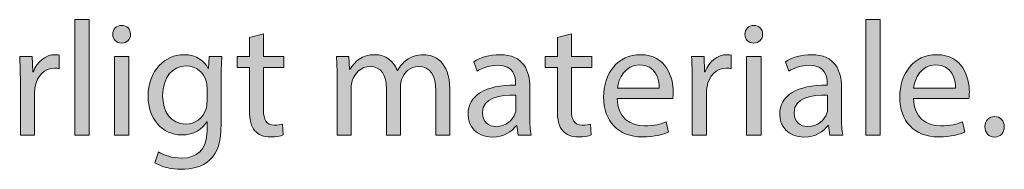
# Model space of a CAD drawing. Units: millimetres. Extents: x 658 to 842, y -685 to 621.
# Drawn here: x 750 to 771, y -458 to -455 of the extents above; entities that cross this region are included whole.
import ezdxf

# ---------------------------------------------------------------- set-up
doc = ezdxf.new("R2010")
doc.units = ezdxf.units.MM
doc.header["$MEASUREMENT"] = 0
doc.layers.add('Layer 1', color=7, linetype='Continuous')

# ---------------------------------------------------------------- blocks, each defined once
blk = doc.blocks.new('block 450')
at = {"layer": 'Layer 1', "true_color": 0x2f381c}
h = blk.add_hatch(color=250, dxfattribs=at)
h.dxf.hatch_style = 2
h.paths.add_polyline_path([(751.37, -454.697), (751.68, -454.697), (751.68, -457.201), (751.37, -457.201)])
h = blk.add_hatch(color=250, dxfattribs=at)
h.dxf.hatch_style = 2
edge = h.paths.add_edge_path()
edge.add_spline(control_points=[(752.572, -455.014), (752.576, -455.12), (752.498, -455.205), (752.375, -455.205), (752.266, -455.205), (752.188, -455.12), (752.188, -455.014), (752.188, -454.905), (752.269, -454.821), (752.382, -454.821), (752.498, -454.821), (752.572, -454.905), (752.572, -455.014)], knot_values=[0, 0, 0, 0, 1, 1, 1, 2, 2, 2, 3, 3, 3, 4, 4, 4, 4], degree=3, periodic=1)
h.paths.add_polyline_path([(752.227, -457.201), (752.227, -455.494), (752.537, -455.494), (752.537, -457.201)])
h = blk.add_hatch(color=250, dxfattribs=at)
h.dxf.hatch_style = 2
edge = h.paths.add_edge_path()
edge.add_spline(control_points=[(766.239, -455.014), (766.242, -455.12), (766.165, -455.205), (766.041, -455.205), (765.932, -455.205), (765.855, -455.12), (765.855, -455.014), (765.855, -454.905), (765.936, -454.821), (766.048, -454.821), (766.165, -454.821), (766.239, -454.905), (766.239, -455.014)], knot_values=[0, 0, 0, 0, 1, 1, 1, 2, 2, 2, 3, 3, 3, 4, 4, 4, 4], degree=3, periodic=1)
h.paths.add_polyline_path([(765.893, -457.201), (765.893, -455.494), (766.204, -455.494), (766.204, -457.201)])
h = blk.add_hatch(color=250, dxfattribs=at)
h.dxf.hatch_style = 2
h.paths.add_polyline_path([(768.468, -454.697), (768.779, -454.697), (768.779, -457.201), (768.468, -457.201)])
h = blk.add_hatch(color=250, dxfattribs=at)
h.dxf.hatch_style = 2
edge = h.paths.add_edge_path()
edge.add_spline(control_points=[(755.447, -455.004), (755.447, -455.004), (755.447, -455.494), (755.447, -455.494), (755.447, -455.494), (755.891, -455.494), (755.891, -455.494), (755.891, -455.494), (755.891, -455.73), (755.891, -455.73), (755.891, -455.73), (755.447, -455.73), (755.447, -455.73), (755.447, -455.73), (755.447, -456.65), (755.447, -456.65), (755.447, -456.862), (755.507, -456.982), (755.68, -456.982), (755.761, -456.982), (755.821, -456.971), (755.86, -456.961), (755.86, -456.961), (755.874, -457.193), (755.874, -457.193), (755.814, -457.218), (755.719, -457.236), (755.599, -457.236), (755.454, -457.236), (755.338, -457.19), (755.264, -457.105), (755.176, -457.014), (755.144, -456.862), (755.144, -456.661), (755.144, -456.661), (755.144, -455.73), (755.144, -455.73), (755.144, -455.73), (754.88, -455.73), (754.88, -455.73), (754.88, -455.73), (754.88, -455.494), (754.88, -455.494), (754.88, -455.494), (755.144, -455.494), (755.144, -455.494), (755.144, -455.494), (755.144, -455.085), (755.144, -455.085), (755.144, -455.085), (755.447, -455.004), (755.447, -455.004)], knot_values=[0, 0, 0, 0, 1, 1, 1, 2, 2, 2, 3, 3, 3, 4, 4, 4, 5, 5, 5, 6, 6, 6, 7, 7, 7, 8, 8, 8, 9, 9, 9, 10, 10, 10, 11, 11, 11, 12, 12, 12, 13, 13, 13, 14, 14, 14, 15, 15, 15, 16, 16, 16, 17, 17, 17, 17], degree=3, periodic=1)
h = blk.add_hatch(color=250, dxfattribs=at)
h.dxf.hatch_style = 2
edge = h.paths.add_edge_path()
edge.add_spline(control_points=[(762.104, -455.004), (762.104, -455.004), (762.104, -455.494), (762.104, -455.494), (762.104, -455.494), (762.548, -455.494), (762.548, -455.494), (762.548, -455.494), (762.548, -455.73), (762.548, -455.73), (762.548, -455.73), (762.104, -455.73), (762.104, -455.73), (762.104, -455.73), (762.104, -456.65), (762.104, -456.65), (762.104, -456.862), (762.164, -456.982), (762.337, -456.982), (762.418, -456.982), (762.478, -456.971), (762.517, -456.961), (762.517, -456.961), (762.531, -457.193), (762.531, -457.193), (762.471, -457.218), (762.376, -457.236), (762.256, -457.236), (762.111, -457.236), (761.995, -457.19), (761.921, -457.105), (761.833, -457.014), (761.801, -456.862), (761.801, -456.661), (761.801, -456.661), (761.801, -455.73), (761.801, -455.73), (761.801, -455.73), (761.537, -455.73), (761.537, -455.73), (761.537, -455.73), (761.537, -455.494), (761.537, -455.494), (761.537, -455.494), (761.801, -455.494), (761.801, -455.494), (761.801, -455.494), (761.801, -455.085), (761.801, -455.085), (761.801, -455.085), (762.104, -455.004), (762.104, -455.004)], knot_values=[0, 0, 0, 0, 1, 1, 1, 2, 2, 2, 3, 3, 3, 4, 4, 4, 5, 5, 5, 6, 6, 6, 7, 7, 7, 8, 8, 8, 9, 9, 9, 10, 10, 10, 11, 11, 11, 12, 12, 12, 13, 13, 13, 14, 14, 14, 15, 15, 15, 16, 16, 16, 17, 17, 17, 17], degree=3, periodic=1)
h = blk.add_hatch(color=250, dxfattribs=at)
h.dxf.hatch_style = 2
edge = h.paths.add_edge_path()
edge.add_spline(control_points=[(750.192, -456.027), (750.192, -455.825), (750.188, -455.652), (750.177, -455.494), (750.177, -455.494), (750.449, -455.494), (750.449, -455.494), (750.449, -455.494), (750.46, -455.829), (750.46, -455.829), (750.46, -455.829), (750.474, -455.829), (750.474, -455.829), (750.551, -455.6), (750.738, -455.455), (750.946, -455.455), (750.982, -455.455), (751.006, -455.459), (751.034, -455.466), (751.034, -455.466), (751.034, -455.758), (751.034, -455.758), (751.003, -455.751), (750.971, -455.748), (750.928, -455.748), (750.71, -455.748), (750.555, -455.914), (750.512, -456.146), (750.505, -456.188), (750.499, -456.238), (750.499, -456.291), (750.499, -456.291), (750.499, -457.201), (750.499, -457.201), (750.499, -457.201), (750.192, -457.201), (750.192, -457.201), (750.192, -457.201), (750.192, -456.027), (750.192, -456.027)], knot_values=[0, 0, 0, 0, 1, 1, 1, 2, 2, 2, 3, 3, 3, 4, 4, 4, 5, 5, 5, 6, 6, 6, 7, 7, 7, 8, 8, 8, 9, 9, 9, 10, 10, 10, 11, 11, 11, 12, 12, 12, 13, 13, 13, 13], degree=3, periodic=1)
h = blk.add_hatch(color=250, dxfattribs=at)
h.dxf.hatch_style = 2
edge = h.paths.add_edge_path()
edge.add_spline(control_points=[(754.548, -455.494), (754.54, -455.617), (754.533, -455.755), (754.533, -455.963), (754.533, -455.963), (754.533, -456.954), (754.533, -456.954), (754.533, -457.345), (754.456, -457.585), (754.29, -457.733), (754.124, -457.888), (753.885, -457.937), (753.669, -457.937), (753.465, -457.937), (753.239, -457.888), (753.102, -457.796), (753.102, -457.796), (753.179, -457.56), (753.179, -457.56), (753.292, -457.631), (753.469, -457.694), (753.68, -457.694), (753.997, -457.694), (754.23, -457.529), (754.23, -457.098), (754.23, -457.098), (754.23, -456.908), (754.23, -456.908), (754.23, -456.908), (754.223, -456.908), (754.223, -456.908), (754.128, -457.066), (753.945, -457.193), (753.68, -457.193), (753.257, -457.193), (752.954, -456.834), (752.954, -456.361), (752.954, -455.783), (753.331, -455.455), (753.722, -455.455), (754.019, -455.455), (754.181, -455.61), (754.255, -455.751), (754.255, -455.751), (754.262, -455.751), (754.262, -455.751), (754.262, -455.751), (754.276, -455.494), (754.276, -455.494), (754.276, -455.494), (754.548, -455.494), (754.548, -455.494)], knot_values=[0, 0, 0, 0, 1, 1, 1, 2, 2, 2, 3, 3, 3, 4, 4, 4, 5, 5, 5, 6, 6, 6, 7, 7, 7, 8, 8, 8, 9, 9, 9, 10, 10, 10, 11, 11, 11, 12, 12, 12, 13, 13, 13, 14, 14, 14, 15, 15, 15, 16, 16, 16, 17, 17, 17, 17], degree=3, periodic=1)
edge = h.paths.add_edge_path()
edge.add_spline(control_points=[(754.227, -456.167), (754.227, -456.115), (754.223, -456.069), (754.209, -456.027), (754.153, -455.847), (754.001, -455.699), (753.775, -455.699), (753.479, -455.699), (753.268, -455.949), (753.268, -456.343), (753.268, -456.679), (753.437, -456.957), (753.772, -456.957), (753.962, -456.957), (754.135, -456.837), (754.202, -456.64), (754.22, -456.587), (754.227, -456.527), (754.227, -456.474), (754.227, -456.474), (754.227, -456.167), (754.227, -456.167)], knot_values=[0, 0, 0, 0, 1, 1, 1, 2, 2, 2, 3, 3, 3, 4, 4, 4, 5, 5, 5, 6, 6, 6, 7, 7, 7, 7], degree=3, periodic=1)
h = blk.add_hatch(color=250, dxfattribs=at)
h.dxf.hatch_style = 2
edge = h.paths.add_edge_path()
edge.add_spline(control_points=[(757.039, -455.956), (757.039, -455.779), (757.035, -455.635), (757.025, -455.494), (757.025, -455.494), (757.296, -455.494), (757.296, -455.494), (757.296, -455.494), (757.31, -455.769), (757.31, -455.769), (757.31, -455.769), (757.321, -455.769), (757.321, -455.769), (757.416, -455.607), (757.575, -455.455), (757.857, -455.455), (758.089, -455.455), (758.266, -455.596), (758.34, -455.797), (758.34, -455.797), (758.347, -455.797), (758.347, -455.797), (758.4, -455.702), (758.467, -455.628), (758.537, -455.575), (758.64, -455.497), (758.752, -455.455), (758.915, -455.455), (759.14, -455.455), (759.475, -455.603), (759.475, -456.195), (759.475, -456.195), (759.475, -457.201), (759.475, -457.201), (759.475, -457.201), (759.172, -457.201), (759.172, -457.201), (759.172, -457.201), (759.172, -456.235), (759.172, -456.235), (759.172, -455.907), (759.052, -455.709), (758.802, -455.709), (758.625, -455.709), (758.488, -455.839), (758.435, -455.991), (758.421, -456.033), (758.41, -456.09), (758.41, -456.146), (758.41, -456.146), (758.41, -457.201), (758.41, -457.201), (758.41, -457.201), (758.107, -457.201), (758.107, -457.201), (758.107, -457.201), (758.107, -456.178), (758.107, -456.178), (758.107, -455.907), (757.987, -455.709), (757.751, -455.709), (757.557, -455.709), (757.416, -455.864), (757.367, -456.019), (757.349, -456.065), (757.342, -456.118), (757.342, -456.171), (757.342, -456.171), (757.342, -457.201), (757.342, -457.201), (757.342, -457.201), (757.039, -457.201), (757.039, -457.201), (757.039, -457.201), (757.039, -455.956), (757.039, -455.956)], knot_values=[0, 0, 0, 0, 1, 1, 1, 2, 2, 2, 3, 3, 3, 4, 4, 4, 5, 5, 5, 6, 6, 6, 7, 7, 7, 8, 8, 8, 9, 9, 9, 10, 10, 10, 11, 11, 11, 12, 12, 12, 13, 13, 13, 14, 14, 14, 15, 15, 15, 16, 16, 16, 17, 17, 17, 18, 18, 18, 19, 19, 19, 20, 20, 20, 21, 21, 21, 22, 22, 22, 23, 23, 23, 24, 24, 24, 25, 25, 25, 25], degree=3, periodic=1)
h = blk.add_hatch(color=250, dxfattribs=at)
h.dxf.hatch_style = 2
edge = h.paths.add_edge_path()
edge.add_spline(control_points=[(760.951, -457.201), (760.951, -457.201), (760.926, -456.985), (760.926, -456.985), (760.926, -456.985), (760.915, -456.985), (760.915, -456.985), (760.82, -457.119), (760.637, -457.239), (760.394, -457.239), (760.048, -457.239), (759.872, -456.996), (759.872, -456.749), (759.872, -456.337), (760.238, -456.111), (760.898, -456.115), (760.898, -456.115), (760.898, -456.079), (760.898, -456.079), (760.898, -455.938), (760.859, -455.684), (760.51, -455.684), (760.351, -455.684), (760.185, -455.734), (760.066, -455.811), (760.066, -455.811), (759.995, -455.607), (759.995, -455.607), (760.136, -455.515), (760.34, -455.455), (760.556, -455.455), (761.077, -455.455), (761.204, -455.811), (761.204, -456.153), (761.204, -456.153), (761.204, -456.791), (761.204, -456.791), (761.204, -456.939), (761.211, -457.084), (761.233, -457.201), (761.233, -457.201), (760.951, -457.201), (760.951, -457.201)], knot_values=[0, 0, 0, 0, 1, 1, 1, 2, 2, 2, 3, 3, 3, 4, 4, 4, 5, 5, 5, 6, 6, 6, 7, 7, 7, 8, 8, 8, 9, 9, 9, 10, 10, 10, 11, 11, 11, 12, 12, 12, 13, 13, 13, 14, 14, 14, 14], degree=3, periodic=1)
edge = h.paths.add_edge_path()
edge.add_spline(control_points=[(760.905, -456.33), (760.566, -456.322), (760.182, -456.382), (760.182, -456.714), (760.182, -456.915), (760.316, -457.01), (760.474, -457.01), (760.697, -457.01), (760.838, -456.869), (760.887, -456.724), (760.898, -456.693), (760.905, -456.658), (760.905, -456.626), (760.905, -456.626), (760.905, -456.33), (760.905, -456.33)], knot_values=[0, 0, 0, 0, 1, 1, 1, 2, 2, 2, 3, 3, 3, 4, 4, 4, 5, 5, 5, 5], degree=3, periodic=1)
h = blk.add_hatch(color=250, dxfattribs=at)
h.dxf.hatch_style = 2
edge = h.paths.add_edge_path()
edge.add_spline(control_points=[(763.096, -456.403), (763.103, -456.823), (763.371, -456.996), (763.681, -456.996), (763.903, -456.996), (764.037, -456.957), (764.153, -456.908), (764.153, -456.908), (764.206, -457.13), (764.206, -457.13), (764.097, -457.179), (763.91, -457.236), (763.639, -457.236), (763.113, -457.236), (762.8, -456.89), (762.8, -456.375), (762.8, -455.86), (763.103, -455.455), (763.6, -455.455), (764.157, -455.455), (764.305, -455.945), (764.305, -456.259), (764.305, -456.322), (764.298, -456.372), (764.294, -456.403), (764.294, -456.403), (763.096, -456.403), (763.096, -456.403)], knot_values=[0, 0, 0, 0, 1, 1, 1, 2, 2, 2, 3, 3, 3, 4, 4, 4, 5, 5, 5, 6, 6, 6, 7, 7, 7, 8, 8, 8, 9, 9, 9, 9], degree=3, periodic=1)
edge = h.paths.add_edge_path()
edge.add_spline(control_points=[(764.005, -456.182), (764.009, -455.984), (763.924, -455.677), (763.575, -455.677), (763.262, -455.677), (763.124, -455.967), (763.099, -456.182), (763.099, -456.182), (764.005, -456.182), (764.005, -456.182)], knot_values=[0, 0, 0, 0, 1, 1, 1, 2, 2, 2, 3, 3, 3, 3], degree=3, periodic=1)
h = blk.add_hatch(color=250, dxfattribs=at)
h.dxf.hatch_style = 2
edge = h.paths.add_edge_path()
edge.add_spline(control_points=[(764.715, -456.027), (764.715, -455.825), (764.712, -455.652), (764.701, -455.494), (764.701, -455.494), (764.972, -455.494), (764.972, -455.494), (764.972, -455.494), (764.983, -455.829), (764.983, -455.829), (764.983, -455.829), (764.997, -455.829), (764.997, -455.829), (765.075, -455.6), (765.261, -455.455), (765.47, -455.455), (765.505, -455.455), (765.529, -455.459), (765.558, -455.466), (765.558, -455.466), (765.558, -455.758), (765.558, -455.758), (765.526, -455.751), (765.494, -455.748), (765.452, -455.748), (765.234, -455.748), (765.078, -455.914), (765.036, -456.146), (765.029, -456.188), (765.022, -456.238), (765.022, -456.291), (765.022, -456.291), (765.022, -457.201), (765.022, -457.201), (765.022, -457.201), (764.715, -457.201), (764.715, -457.201), (764.715, -457.201), (764.715, -456.027), (764.715, -456.027)], knot_values=[0, 0, 0, 0, 1, 1, 1, 2, 2, 2, 3, 3, 3, 4, 4, 4, 5, 5, 5, 6, 6, 6, 7, 7, 7, 8, 8, 8, 9, 9, 9, 10, 10, 10, 11, 11, 11, 12, 12, 12, 13, 13, 13, 13], degree=3, periodic=1)
h = blk.add_hatch(color=250, dxfattribs=at)
h.dxf.hatch_style = 2
edge = h.paths.add_edge_path()
edge.add_spline(control_points=[(767.689, -457.201), (767.689, -457.201), (767.664, -456.985), (767.664, -456.985), (767.664, -456.985), (767.653, -456.985), (767.653, -456.985), (767.558, -457.119), (767.375, -457.239), (767.131, -457.239), (766.786, -457.239), (766.609, -456.996), (766.609, -456.749), (766.609, -456.337), (766.976, -456.111), (767.635, -456.115), (767.635, -456.115), (767.635, -456.079), (767.635, -456.079), (767.635, -455.938), (767.597, -455.684), (767.248, -455.684), (767.089, -455.684), (766.923, -455.734), (766.803, -455.811), (766.803, -455.811), (766.733, -455.607), (766.733, -455.607), (766.874, -455.515), (767.078, -455.455), (767.294, -455.455), (767.815, -455.455), (767.942, -455.811), (767.942, -456.153), (767.942, -456.153), (767.942, -456.791), (767.942, -456.791), (767.942, -456.939), (767.949, -457.084), (767.971, -457.201), (767.971, -457.201), (767.689, -457.201), (767.689, -457.201)], knot_values=[0, 0, 0, 0, 1, 1, 1, 2, 2, 2, 3, 3, 3, 4, 4, 4, 5, 5, 5, 6, 6, 6, 7, 7, 7, 8, 8, 8, 9, 9, 9, 10, 10, 10, 11, 11, 11, 12, 12, 12, 13, 13, 13, 14, 14, 14, 14], degree=3, periodic=1)
edge = h.paths.add_edge_path()
edge.add_spline(control_points=[(767.643, -456.33), (767.304, -456.322), (766.92, -456.382), (766.92, -456.714), (766.92, -456.915), (767.054, -457.01), (767.212, -457.01), (767.435, -457.01), (767.576, -456.869), (767.625, -456.724), (767.635, -456.693), (767.643, -456.658), (767.643, -456.626), (767.643, -456.626), (767.643, -456.33), (767.643, -456.33)], knot_values=[0, 0, 0, 0, 1, 1, 1, 2, 2, 2, 3, 3, 3, 4, 4, 4, 5, 5, 5, 5], degree=3, periodic=1)
h = blk.add_hatch(color=250, dxfattribs=at)
h.dxf.hatch_style = 2
edge = h.paths.add_edge_path()
edge.add_spline(control_points=[(769.499, -456.403), (769.505, -456.823), (769.773, -456.996), (770.084, -456.996), (770.306, -456.996), (770.44, -456.957), (770.556, -456.908), (770.556, -456.908), (770.609, -457.13), (770.609, -457.13), (770.5, -457.179), (770.313, -457.236), (770.042, -457.236), (769.516, -457.236), (769.202, -456.89), (769.202, -456.375), (769.202, -455.86), (769.505, -455.455), (770.003, -455.455), (770.56, -455.455), (770.708, -455.945), (770.708, -456.259), (770.708, -456.322), (770.701, -456.372), (770.697, -456.403), (770.697, -456.403), (769.499, -456.403), (769.499, -456.403)], knot_values=[0, 0, 0, 0, 1, 1, 1, 2, 2, 2, 3, 3, 3, 4, 4, 4, 5, 5, 5, 6, 6, 6, 7, 7, 7, 8, 8, 8, 9, 9, 9, 9], degree=3, periodic=1)
edge = h.paths.add_edge_path()
edge.add_spline(control_points=[(770.408, -456.182), (770.412, -455.984), (770.327, -455.677), (769.978, -455.677), (769.664, -455.677), (769.526, -455.967), (769.502, -456.182), (769.502, -456.182), (770.408, -456.182), (770.408, -456.182)], knot_values=[0, 0, 0, 0, 1, 1, 1, 2, 2, 2, 3, 3, 3, 3], degree=3, periodic=1)
h = blk.add_hatch(color=250, dxfattribs=at)
h.dxf.hatch_style = 2
edge = h.paths.add_edge_path()
edge.add_spline(control_points=[(771.044, -457.017), (771.044, -456.886), (771.132, -456.795), (771.255, -456.795), (771.379, -456.795), (771.463, -456.886), (771.463, -457.017), (771.463, -457.144), (771.382, -457.239), (771.252, -457.239), (771.128, -457.239), (771.044, -457.144), (771.044, -457.017)], knot_values=[0, 0, 0, 0, 1, 1, 1, 2, 2, 2, 3, 3, 3, 4, 4, 4, 4], degree=3, periodic=1)
at = {"layer": 'Layer 1', "lineweight": 0}
for points in [[(751.37, -454.697), (751.68, -454.697), (751.68, -457.201), (751.37, -457.201), (751.37, -454.697)], [(768.468, -454.697), (768.779, -454.697), (768.779, -457.201), (768.468, -457.201), (768.468, -454.697)], [(752.227, -457.201), (752.227, -455.494), (752.537, -455.494), (752.537, -457.201), (752.227, -457.201)], [(765.893, -457.201), (765.893, -455.494), (766.204, -455.494), (766.204, -457.201), (765.893, -457.201)]]:
    blk.add_lwpolyline(points, dxfattribs=at)
for points, knots in [([(752.572, -455.014), (752.576, -455.12), (752.498, -455.205), (752.375, -455.205), (752.266, -455.205), (752.188, -455.12), (752.188, -455.014), (752.188, -454.905), (752.269, -454.821), (752.382, -454.821), (752.498, -454.821), (752.572, -454.905), (752.572, -455.014)], [0, 0, 0, 0, 1, 1, 1, 2, 2, 2, 3, 3, 3, 4, 4, 4, 4]), ([(766.239, -455.014), (766.242, -455.12), (766.165, -455.205), (766.041, -455.205), (765.932, -455.205), (765.855, -455.12), (765.855, -455.014), (765.855, -454.905), (765.936, -454.821), (766.048, -454.821), (766.165, -454.821), (766.239, -454.905), (766.239, -455.014)], [0, 0, 0, 0, 1, 1, 1, 2, 2, 2, 3, 3, 3, 4, 4, 4, 4]), ([(755.447, -455.004), (755.447, -455.004), (755.447, -455.494), (755.447, -455.494), (755.447, -455.494), (755.891, -455.494), (755.891, -455.494), (755.891, -455.494), (755.891, -455.73), (755.891, -455.73), (755.891, -455.73), (755.447, -455.73), (755.447, -455.73), (755.447, -455.73), (755.447, -456.65), (755.447, -456.65), (755.447, -456.862), (755.507, -456.982), (755.68, -456.982), (755.761, -456.982), (755.821, -456.971), (755.86, -456.961), (755.86, -456.961), (755.874, -457.193), (755.874, -457.193), (755.814, -457.218), (755.719, -457.236), (755.599, -457.236), (755.454, -457.236), (755.338, -457.19), (755.264, -457.105), (755.176, -457.014), (755.144, -456.862), (755.144, -456.661), (755.144, -456.661), (755.144, -455.73), (755.144, -455.73), (755.144, -455.73), (754.88, -455.73), (754.88, -455.73), (754.88, -455.73), (754.88, -455.494), (754.88, -455.494), (754.88, -455.494), (755.144, -455.494), (755.144, -455.494), (755.144, -455.494), (755.144, -455.085), (755.144, -455.085), (755.144, -455.085), (755.447, -455.004), (755.447, -455.004)], [0, 0, 0, 0, 1, 1, 1, 2, 2, 2, 3, 3, 3, 4, 4, 4, 5, 5, 5, 6, 6, 6, 7, 7, 7, 8, 8, 8, 9, 9, 9, 10, 10, 10, 11, 11, 11, 12, 12, 12, 13, 13, 13, 14, 14, 14, 15, 15, 15, 16, 16, 16, 17, 17, 17, 17]), ([(762.104, -455.004), (762.104, -455.004), (762.104, -455.494), (762.104, -455.494), (762.104, -455.494), (762.548, -455.494), (762.548, -455.494), (762.548, -455.494), (762.548, -455.73), (762.548, -455.73), (762.548, -455.73), (762.104, -455.73), (762.104, -455.73), (762.104, -455.73), (762.104, -456.65), (762.104, -456.65), (762.104, -456.862), (762.164, -456.982), (762.337, -456.982), (762.418, -456.982), (762.478, -456.971), (762.517, -456.961), (762.517, -456.961), (762.531, -457.193), (762.531, -457.193), (762.471, -457.218), (762.376, -457.236), (762.256, -457.236), (762.111, -457.236), (761.995, -457.19), (761.921, -457.105), (761.833, -457.014), (761.801, -456.862), (761.801, -456.661), (761.801, -456.661), (761.801, -455.73), (761.801, -455.73), (761.801, -455.73), (761.537, -455.73), (761.537, -455.73), (761.537, -455.73), (761.537, -455.494), (761.537, -455.494), (761.537, -455.494), (761.801, -455.494), (761.801, -455.494), (761.801, -455.494), (761.801, -455.085), (761.801, -455.085), (761.801, -455.085), (762.104, -455.004), (762.104, -455.004)], [0, 0, 0, 0, 1, 1, 1, 2, 2, 2, 3, 3, 3, 4, 4, 4, 5, 5, 5, 6, 6, 6, 7, 7, 7, 8, 8, 8, 9, 9, 9, 10, 10, 10, 11, 11, 11, 12, 12, 12, 13, 13, 13, 14, 14, 14, 15, 15, 15, 16, 16, 16, 17, 17, 17, 17]), ([(750.192, -456.027), (750.192, -455.825), (750.188, -455.652), (750.177, -455.494), (750.177, -455.494), (750.449, -455.494), (750.449, -455.494), (750.449, -455.494), (750.46, -455.829), (750.46, -455.829), (750.46, -455.829), (750.474, -455.829), (750.474, -455.829), (750.551, -455.6), (750.738, -455.455), (750.946, -455.455), (750.982, -455.455), (751.006, -455.459), (751.034, -455.466), (751.034, -455.466), (751.034, -455.758), (751.034, -455.758), (751.003, -455.751), (750.971, -455.748), (750.928, -455.748), (750.71, -455.748), (750.555, -455.914), (750.512, -456.146), (750.505, -456.188), (750.499, -456.238), (750.499, -456.291), (750.499, -456.291), (750.499, -457.201), (750.499, -457.201), (750.499, -457.201), (750.192, -457.201), (750.192, -457.201), (750.192, -457.201), (750.192, -456.027), (750.192, -456.027)], [0, 0, 0, 0, 1, 1, 1, 2, 2, 2, 3, 3, 3, 4, 4, 4, 5, 5, 5, 6, 6, 6, 7, 7, 7, 8, 8, 8, 9, 9, 9, 10, 10, 10, 11, 11, 11, 12, 12, 12, 13, 13, 13, 13]), ([(754.548, -455.494), (754.54, -455.617), (754.533, -455.755), (754.533, -455.963), (754.533, -455.963), (754.533, -456.954), (754.533, -456.954), (754.533, -457.345), (754.456, -457.585), (754.29, -457.733), (754.124, -457.888), (753.885, -457.937), (753.669, -457.937), (753.465, -457.937), (753.239, -457.888), (753.102, -457.796), (753.102, -457.796), (753.179, -457.56), (753.179, -457.56), (753.292, -457.631), (753.469, -457.694), (753.68, -457.694), (753.997, -457.694), (754.23, -457.529), (754.23, -457.098), (754.23, -457.098), (754.23, -456.908), (754.23, -456.908), (754.23, -456.908), (754.223, -456.908), (754.223, -456.908), (754.128, -457.066), (753.945, -457.193), (753.68, -457.193), (753.257, -457.193), (752.954, -456.834), (752.954, -456.361), (752.954, -455.783), (753.331, -455.455), (753.722, -455.455), (754.019, -455.455), (754.181, -455.61), (754.255, -455.751), (754.255, -455.751), (754.262, -455.751), (754.262, -455.751), (754.262, -455.751), (754.276, -455.494), (754.276, -455.494), (754.276, -455.494), (754.548, -455.494), (754.548, -455.494)], [0, 0, 0, 0, 1, 1, 1, 2, 2, 2, 3, 3, 3, 4, 4, 4, 5, 5, 5, 6, 6, 6, 7, 7, 7, 8, 8, 8, 9, 9, 9, 10, 10, 10, 11, 11, 11, 12, 12, 12, 13, 13, 13, 14, 14, 14, 15, 15, 15, 16, 16, 16, 17, 17, 17, 17]), ([(757.039, -455.956), (757.039, -455.779), (757.035, -455.635), (757.025, -455.494), (757.025, -455.494), (757.296, -455.494), (757.296, -455.494), (757.296, -455.494), (757.31, -455.769), (757.31, -455.769), (757.31, -455.769), (757.321, -455.769), (757.321, -455.769), (757.416, -455.607), (757.575, -455.455), (757.857, -455.455), (758.089, -455.455), (758.266, -455.596), (758.34, -455.797), (758.34, -455.797), (758.347, -455.797), (758.347, -455.797), (758.4, -455.702), (758.467, -455.628), (758.537, -455.575), (758.64, -455.497), (758.752, -455.455), (758.915, -455.455), (759.14, -455.455), (759.475, -455.603), (759.475, -456.195), (759.475, -456.195), (759.475, -457.201), (759.475, -457.201), (759.475, -457.201), (759.172, -457.201), (759.172, -457.201), (759.172, -457.201), (759.172, -456.235), (759.172, -456.235), (759.172, -455.907), (759.052, -455.709), (758.802, -455.709), (758.625, -455.709), (758.488, -455.839), (758.435, -455.991), (758.421, -456.033), (758.41, -456.09), (758.41, -456.146), (758.41, -456.146), (758.41, -457.201), (758.41, -457.201), (758.41, -457.201), (758.107, -457.201), (758.107, -457.201), (758.107, -457.201), (758.107, -456.178), (758.107, -456.178), (758.107, -455.907), (757.987, -455.709), (757.751, -455.709), (757.557, -455.709), (757.416, -455.864), (757.367, -456.019), (757.349, -456.065), (757.342, -456.118), (757.342, -456.171), (757.342, -456.171), (757.342, -457.201), (757.342, -457.201), (757.342, -457.201), (757.039, -457.201), (757.039, -457.201), (757.039, -457.201), (757.039, -455.956), (757.039, -455.956)], [0, 0, 0, 0, 1, 1, 1, 2, 2, 2, 3, 3, 3, 4, 4, 4, 5, 5, 5, 6, 6, 6, 7, 7, 7, 8, 8, 8, 9, 9, 9, 10, 10, 10, 11, 11, 11, 12, 12, 12, 13, 13, 13, 14, 14, 14, 15, 15, 15, 16, 16, 16, 17, 17, 17, 18, 18, 18, 19, 19, 19, 20, 20, 20, 21, 21, 21, 22, 22, 22, 23, 23, 23, 24, 24, 24, 25, 25, 25, 25]), ([(760.951, -457.201), (760.951, -457.201), (760.926, -456.985), (760.926, -456.985), (760.926, -456.985), (760.915, -456.985), (760.915, -456.985), (760.82, -457.119), (760.637, -457.239), (760.394, -457.239), (760.048, -457.239), (759.872, -456.996), (759.872, -456.749), (759.872, -456.337), (760.238, -456.111), (760.898, -456.115), (760.898, -456.115), (760.898, -456.079), (760.898, -456.079), (760.898, -455.938), (760.859, -455.684), (760.51, -455.684), (760.351, -455.684), (760.185, -455.734), (760.066, -455.811), (760.066, -455.811), (759.995, -455.607), (759.995, -455.607), (760.136, -455.515), (760.34, -455.455), (760.556, -455.455), (761.077, -455.455), (761.204, -455.811), (761.204, -456.153), (761.204, -456.153), (761.204, -456.791), (761.204, -456.791), (761.204, -456.939), (761.211, -457.084), (761.233, -457.201), (761.233, -457.201), (760.951, -457.201), (760.951, -457.201)], [0, 0, 0, 0, 1, 1, 1, 2, 2, 2, 3, 3, 3, 4, 4, 4, 5, 5, 5, 6, 6, 6, 7, 7, 7, 8, 8, 8, 9, 9, 9, 10, 10, 10, 11, 11, 11, 12, 12, 12, 13, 13, 13, 14, 14, 14, 14]), ([(763.096, -456.403), (763.103, -456.823), (763.371, -456.996), (763.681, -456.996), (763.903, -456.996), (764.037, -456.957), (764.153, -456.908), (764.153, -456.908), (764.206, -457.13), (764.206, -457.13), (764.097, -457.179), (763.91, -457.236), (763.639, -457.236), (763.113, -457.236), (762.8, -456.89), (762.8, -456.375), (762.8, -455.86), (763.103, -455.455), (763.6, -455.455), (764.157, -455.455), (764.305, -455.945), (764.305, -456.259), (764.305, -456.322), (764.298, -456.372), (764.294, -456.403), (764.294, -456.403), (763.096, -456.403), (763.096, -456.403)], [0, 0, 0, 0, 1, 1, 1, 2, 2, 2, 3, 3, 3, 4, 4, 4, 5, 5, 5, 6, 6, 6, 7, 7, 7, 8, 8, 8, 9, 9, 9, 9]), ([(764.715, -456.027), (764.715, -455.825), (764.712, -455.652), (764.701, -455.494), (764.701, -455.494), (764.972, -455.494), (764.972, -455.494), (764.972, -455.494), (764.983, -455.829), (764.983, -455.829), (764.983, -455.829), (764.997, -455.829), (764.997, -455.829), (765.075, -455.6), (765.261, -455.455), (765.47, -455.455), (765.505, -455.455), (765.529, -455.459), (765.558, -455.466), (765.558, -455.466), (765.558, -455.758), (765.558, -455.758), (765.526, -455.751), (765.494, -455.748), (765.452, -455.748), (765.234, -455.748), (765.078, -455.914), (765.036, -456.146), (765.029, -456.188), (765.022, -456.238), (765.022, -456.291), (765.022, -456.291), (765.022, -457.201), (765.022, -457.201), (765.022, -457.201), (764.715, -457.201), (764.715, -457.201), (764.715, -457.201), (764.715, -456.027), (764.715, -456.027)], [0, 0, 0, 0, 1, 1, 1, 2, 2, 2, 3, 3, 3, 4, 4, 4, 5, 5, 5, 6, 6, 6, 7, 7, 7, 8, 8, 8, 9, 9, 9, 10, 10, 10, 11, 11, 11, 12, 12, 12, 13, 13, 13, 13]), ([(767.689, -457.201), (767.689, -457.201), (767.664, -456.985), (767.664, -456.985), (767.664, -456.985), (767.653, -456.985), (767.653, -456.985), (767.558, -457.119), (767.375, -457.239), (767.131, -457.239), (766.786, -457.239), (766.609, -456.996), (766.609, -456.749), (766.609, -456.337), (766.976, -456.111), (767.635, -456.115), (767.635, -456.115), (767.635, -456.079), (767.635, -456.079), (767.635, -455.938), (767.597, -455.684), (767.248, -455.684), (767.089, -455.684), (766.923, -455.734), (766.803, -455.811), (766.803, -455.811), (766.733, -455.607), (766.733, -455.607), (766.874, -455.515), (767.078, -455.455), (767.294, -455.455), (767.815, -455.455), (767.942, -455.811), (767.942, -456.153), (767.942, -456.153), (767.942, -456.791), (767.942, -456.791), (767.942, -456.939), (767.949, -457.084), (767.971, -457.201), (767.971, -457.201), (767.689, -457.201), (767.689, -457.201)], [0, 0, 0, 0, 1, 1, 1, 2, 2, 2, 3, 3, 3, 4, 4, 4, 5, 5, 5, 6, 6, 6, 7, 7, 7, 8, 8, 8, 9, 9, 9, 10, 10, 10, 11, 11, 11, 12, 12, 12, 13, 13, 13, 14, 14, 14, 14]), ([(769.499, -456.403), (769.505, -456.823), (769.773, -456.996), (770.084, -456.996), (770.306, -456.996), (770.44, -456.957), (770.556, -456.908), (770.556, -456.908), (770.609, -457.13), (770.609, -457.13), (770.5, -457.179), (770.313, -457.236), (770.042, -457.236), (769.516, -457.236), (769.202, -456.89), (769.202, -456.375), (769.202, -455.86), (769.505, -455.455), (770.003, -455.455), (770.56, -455.455), (770.708, -455.945), (770.708, -456.259), (770.708, -456.322), (770.701, -456.372), (770.697, -456.403), (770.697, -456.403), (769.499, -456.403), (769.499, -456.403)], [0, 0, 0, 0, 1, 1, 1, 2, 2, 2, 3, 3, 3, 4, 4, 4, 5, 5, 5, 6, 6, 6, 7, 7, 7, 8, 8, 8, 9, 9, 9, 9]), ([(754.227, -456.167), (754.227, -456.115), (754.223, -456.069), (754.209, -456.027), (754.153, -455.847), (754.001, -455.699), (753.775, -455.699), (753.479, -455.699), (753.268, -455.949), (753.268, -456.343), (753.268, -456.679), (753.437, -456.957), (753.772, -456.957), (753.962, -456.957), (754.135, -456.837), (754.202, -456.64), (754.22, -456.587), (754.227, -456.527), (754.227, -456.474), (754.227, -456.474), (754.227, -456.167), (754.227, -456.167)], [0, 0, 0, 0, 1, 1, 1, 2, 2, 2, 3, 3, 3, 4, 4, 4, 5, 5, 5, 6, 6, 6, 7, 7, 7, 7]), ([(764.005, -456.182), (764.009, -455.984), (763.924, -455.677), (763.575, -455.677), (763.262, -455.677), (763.124, -455.967), (763.099, -456.182), (763.099, -456.182), (764.005, -456.182), (764.005, -456.182)], [0, 0, 0, 0, 1, 1, 1, 2, 2, 2, 3, 3, 3, 3]), ([(770.408, -456.182), (770.412, -455.984), (770.327, -455.677), (769.978, -455.677), (769.664, -455.677), (769.526, -455.967), (769.502, -456.182), (769.502, -456.182), (770.408, -456.182), (770.408, -456.182)], [0, 0, 0, 0, 1, 1, 1, 2, 2, 2, 3, 3, 3, 3]), ([(760.905, -456.33), (760.566, -456.322), (760.182, -456.382), (760.182, -456.714), (760.182, -456.915), (760.316, -457.01), (760.474, -457.01), (760.697, -457.01), (760.838, -456.869), (760.887, -456.724), (760.898, -456.693), (760.905, -456.658), (760.905, -456.626), (760.905, -456.626), (760.905, -456.33), (760.905, -456.33)], [0, 0, 0, 0, 1, 1, 1, 2, 2, 2, 3, 3, 3, 4, 4, 4, 5, 5, 5, 5]), ([(767.643, -456.33), (767.304, -456.322), (766.92, -456.382), (766.92, -456.714), (766.92, -456.915), (767.054, -457.01), (767.212, -457.01), (767.435, -457.01), (767.576, -456.869), (767.625, -456.724), (767.635, -456.693), (767.643, -456.658), (767.643, -456.626), (767.643, -456.626), (767.643, -456.33), (767.643, -456.33)], [0, 0, 0, 0, 1, 1, 1, 2, 2, 2, 3, 3, 3, 4, 4, 4, 5, 5, 5, 5]), ([(771.044, -457.017), (771.044, -456.886), (771.132, -456.795), (771.255, -456.795), (771.379, -456.795), (771.463, -456.886), (771.463, -457.017), (771.463, -457.144), (771.382, -457.239), (771.252, -457.239), (771.128, -457.239), (771.044, -457.144), (771.044, -457.017)], [0, 0, 0, 0, 1, 1, 1, 2, 2, 2, 3, 3, 3, 4, 4, 4, 4])]:
    blk.add_open_spline(points, degree=3, knots=knots, dxfattribs=at)

msp = doc.modelspace()

# ---------------------------------------------------------------- block references
at = {"layer": 'Layer 1'}
msp.add_blockref('block 450', (0, 0), dxfattribs=at)

doc.saveas('drawing.dxf')
